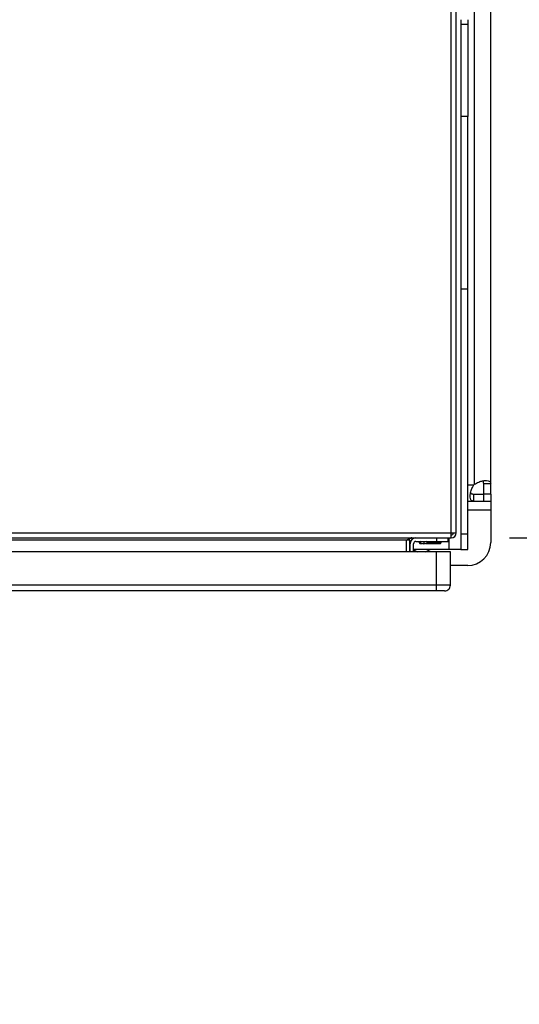
# Model space of a CAD drawing. Extents: x 0.4 to 10.6, y 0.4 to 8.1.
# Drawn here: x 8.7 to 9, y 5.7 to 6.3 of the extents above; entities that cross this region are included whole.
import ezdxf

# ---------------------------------------------------------------- set-up
doc = ezdxf.new("R2010")
doc.units = 0
doc.linetypes.add('SLD-SOLID', pattern=[0])
doc.layers.get('0').update_dxf_attribs({"linetype": 'CONTINUOUS'})
doc.styles.add('SLDTEXTSTYLE0', font='TXT', dxfattribs={"width": 0.75})
doc.dimstyles.new('SLDDIMSTYLE0', dxfattribs={"dimtxt": 0.125, "dimasz": 0.13, "dimexe": 0, "dimexo": 0.0625, "dimgap": 0.03125, "dimtad": 0, "dimtih": 1, "dimtoh": 1, "dimdec": 1, "dimlfac": 30, "dimrnd": 1e-09, "dimzin": 12, "dimtxsty": 'SLDTEXTSTYLE0', "dimsah": 1, "dimcen": 0.09, "dimazin": 3, "dimtfac": 1, "dimtdec": 1, "dimtmove": 0, "dimatfit": 3, "dimtolj": 1, "dimtzin": 12})

# ---------------------------------------------------------------- blocks, each defined once
blk = doc.blocks.new('_D_13')
at = {"color": 7, "linetype": 'SLD-SOLID'}
for p, q in [((9.611417350060442, 6.333085524428192), (9.611417350060442, 6.583085524428191)), ((9.018372595362559, 6.333085524428192), (9.736417350060442, 6.333085524428192)), ((9.018372595362559, 5.970880800018743), (9.736417350060442, 5.970880800018743)), ((9.611417350060442, 5.970880800018743), (9.611417350060442, 5.720880800018744))]:
    blk.add_line(p, q, dxfattribs=at)
for points in [[(9.611417350060442, 6.333085524428192), (9.631417350060442, 6.463085524428192), (9.591417350060443, 6.463085524428192)], [(9.611417350060442, 5.970880800018743), (9.591417350060443, 5.840880800018743), (9.631417350060442, 5.840880800018743)]]:
    blk.add_solid(points, dxfattribs=at)
at = {"color": 7, "linetype": 'SLD-SOLID', "insert": (9.44978540057985, 6.213897890461634), "char_height": 0.125, "attachment_point": 1, "style": 'SLDTEXTSTYLE0'}
blk.add_mtext('10.9', dxfattribs=at)
blk = doc.blocks.new('_D_14')
at = {"color": 7, "linetype": 'SLD-SOLID'}
for p, q in [((9.230688900141862, 6.317337492932129), (9.230688900141862, 6.567337492932129)), ((8.992125876202454, 6.317337492932129), (9.355688900141862, 6.317337492932129)), ((8.992125876202454, 5.986628831514807), (9.355688900141862, 5.986628831514807)), ((9.230688900141862, 5.986628831514807), (9.230688900141862, 5.736628831514807))]:
    blk.add_line(p, q, dxfattribs=at)
for points in [[(9.230688900141862, 6.317337492932129), (9.250688900141862, 6.447337492932129), (9.210688900141863, 6.447337492932129)], [(9.230688900141862, 5.986628831514807), (9.210688900141863, 5.856628831514807), (9.250688900141862, 5.856628831514807)]]:
    blk.add_solid(points, dxfattribs=at)
at = {"color": 7, "linetype": 'SLD-SOLID', "insert": (9.115237515512776, 6.213897890461641), "char_height": 0.125, "attachment_point": 1, "style": 'SLDTEXTSTYLE0'}
blk.add_mtext('9.9', dxfattribs=at)

msp = doc.modelspace()

# ---------------------------------------------------------------- linework, layer by layer
at = {"color": 7, "linetype": 'SLD-SOLID'}
for p, q in [((8.958923848103135, 5.989505476512891), (8.958923848103135, 6.286694450471614)), ((8.961810840530129, 5.989505476512891), (8.961810840530129, 6.286694450471614)), ((8.97224400000538, 6.017188460716694), (8.97224400000538, 6.28677786373024)), ((8.981496017569729, 6.01738717219894), (8.981496017569729, 6.286579152247993)), ((8.964435635097166, 6.281904421361995), (8.964435635097166, 6.279279753904599)), ((8.964435635097166, 6.279279753904599), (8.968372670505087, 6.279279753904599)), ((8.964435635097166, 6.279279753904599), (8.964435635097166, 6.226786311868877)), ((8.968372670505087, 6.281904421361995), (8.968372670505087, 6.279279753904599)), ((8.968372670505087, 6.279279753904599), (8.968372670505087, 6.226786311868877)), ((8.968372670505087, 6.226786311868877), (8.964435635097166, 6.226786311868877)), ((8.964435635097166, 6.226786311868877), (8.964435635097166, 6.128361115996249)), ((8.968372670505087, 6.128361115996249), (8.968372670505087, 6.226786311868877)), ((8.968372670505087, 6.128361115996249), (8.964435635097166, 6.128361115996249)), ((8.964435635097166, 6.128361115996249), (8.964435635097166, 5.988818400005613)), ((8.968372670505087, 5.988818400005613), (8.968372670505087, 6.128361115996249)), ((8.981496017569729, 6.01738717219894), (8.977493276254183, 6.01738717219894)), ((8.977493276254183, 6.011628831608671), (8.977493276254183, 6.01738717219894)), ((8.981496017569729, 6.011628831608671), (8.981496017569729, 6.01738717219894)), ((8.971736030762372, 6.011628831608671), (8.971736030762372, 6.007626207625103)), ((8.971736030762372, 6.011628831608671), (8.977654725055778, 6.011628831608671)), ((8.981496017569729, 6.011628831608671), (8.977493276254183, 6.011628831608671)), ((8.977654725055778, 6.007626207625103), (8.977654725055778, 6.011628831608671)), ((8.981496017569729, 6.011628831608671), (8.981496017569729, 6.007626207625103)), ((8.968372670505087, 6.007626207625103), (8.971736030762372, 6.007626207625103)), ((8.971736030762372, 6.007626207625103), (8.977654725055778, 6.007626207625103)), ((8.977654725055778, 6.007626207625103), (8.981496017569729, 6.007626207625103)), ((8.981496017569729, 6.007626207625103), (8.981496017569729, 6.002376862932648)), ((8.981496017569729, 6.002376862932648), (8.981496017569729, 5.98400415162022)), ((8.177296461529401, 5.989505476512891), (8.958923848103135, 5.989505476512891)), ((8.177296461529401, 5.986618327643258), (8.958923848103135, 5.986618327643258)), ((8.950656011169448, 5.986618327643258), (8.950656011169448, 5.984649829494628)), ((8.957217684701769, 5.984649829494628), (8.957217684701769, 5.986618327643258)), ((8.958923848103135, 5.989505476512891), (8.961810840530129, 5.989505476512891)), ((8.958923848103135, 5.986618327643258), (8.958923848103135, 5.989505476512891)), ((8.968372670505087, 5.988818400005613), (8.964435635097166, 5.988818400005613)), ((8.964435635097166, 5.988818400005613), (8.964435635097166, 5.980067155322961)), ((8.968372670505087, 5.980067155322961), (8.968372670505087, 5.988818400005613)), ((8.933595628696887, 5.985305989025728), (8.202624602714332, 5.985305989025728)), ((8.935170536725636, 5.985305989025728), (8.933595628696887, 5.985305989025728)), ((8.933595628696887, 5.978744315493408), (8.933595628696887, 5.985305989025728)), ((8.935170536725636, 5.985305989025728), (8.935170536725636, 5.978744315493408)), ((8.935564146400846, 5.978744315493408), (8.935564146400846, 5.983337490877099)), ((8.937532664104806, 5.978744315493408), (8.937532664104806, 5.983337490877099)), ((8.938845061388324, 5.984649829494628), (8.941773823999455, 5.984649829494628)), ((8.940330327785956, 5.984649829494628), (8.942314020425725, 5.983613475244458)), ((8.940611768090289, 5.984502812526314), (8.940712986476562, 5.983928042277221)), ((8.940712986476562, 5.983928042277221), (8.94104339332634, 5.983534334825363)), ((8.940712986476562, 5.983928042277221), (8.94171187271512, 5.983928042277221)), ((8.94104339332634, 5.983534334825363), (8.94248063183435, 5.983534334825363)), ((8.943438217216686, 5.984397370188837), (8.941773823999455, 5.984649829494628)), ((8.945102610433919, 5.984649829494628), (8.943438217216686, 5.984397370188837)), ((8.943438217216686, 5.984397370188837), (8.943438217216686, 5.983613475244458)), ((8.944395802599022, 5.983534334825363), (8.94698148650676, 5.983534334825363)), ((8.944562414007645, 5.983613475244458), (8.946546106647416, 5.984649829494628)), ((8.945102610433919, 5.984649829494628), (8.950656011169448, 5.984649829494628)), ((8.94516456171825, 5.983928042277221), (8.953249986536957, 5.983928042277221)), ((8.94698148650676, 5.983534334825363), (8.952919579687178, 5.983534334825363)), ((8.950656011169448, 5.984649829494628), (8.957217684701769, 5.984649829494628)), ((8.952919579687178, 5.983534334825363), (8.953249986536957, 5.983928042277221)), ((8.953249986536957, 5.983928042277221), (8.953377330843642, 5.984649829494628)), ((8.950656011169448, 5.978744315493408), (8.183464447165194, 5.978744315493408)), ((8.935564146400846, 5.980067155322961), (8.935170536725636, 5.980067155322961)), ((8.957873961564847, 5.980067155322961), (8.937532664104806, 5.980067155322961)), ((8.950656011169448, 5.959715454427545), (8.950656011169448, 5.978744315493408)), ((8.958530081985288, 5.978744315493408), (8.950656011169448, 5.978744315493408)), ((8.964435635097166, 5.980067155322961), (8.957873961564847, 5.980067155322961)), ((8.958530081985288, 5.959715454427545), (8.958530081985288, 5.978744315493408)), ((8.964435635097166, 5.980067155322961), (8.968372670505087, 5.980067155322961)), ((8.968372670505087, 5.970880804555579), (8.958530081985288, 5.970880804555579)), ((8.950656011169448, 5.959715454427545), (8.183464447165194, 5.959715454427545)), ((8.950656011169448, 5.956434598106055), (8.950656011169448, 5.959715454427545)), ((8.958530081985288, 5.959715454427545), (8.950656011169448, 5.959715454427545)), ((8.950656011169448, 5.956434598106055), (8.183464447165194, 5.956434598106055))]:
    msp.add_line(p, q, dxfattribs=at)
at = {"color": 8, "linetype": 'SLD-SOLID'}
for p, q in [((8.968372670505087, 6.016878176301127), (8.971933774255803, 6.016878176301127)), ((8.981496017569729, 6.002376862932648), (8.968372670505087, 6.002376862932648)), ((8.957873961564847, 5.980067155322961), (8.957873961564847, 5.986618327643258)), ((8.942314020425725, 5.983613475244458), (8.943438217216686, 5.983613475244458)), ((8.943438217216686, 5.983613475244458), (8.944562414007645, 5.983613475244458))]:
    msp.add_line(p, q, dxfattribs=at)
at = {"color": 7, "linetype": 'SLD-SOLID', "flags": 128}
for points in [[(8.937532664104806, 5.979833449578305), (8.938314095077649, 5.979366233642289), (8.939865536710819, 5.978744315493408)], [(8.944386103155516, 5.978744315493408), (8.945937544788684, 5.979366233642289), (8.947047192414384, 5.980067155322961)]]:
    msp.add_lwpolyline(points, dxfattribs=at)
at = {"color": 7, "linetype": 'SLD-SOLID'}
for centre, radius, start, end in [((8.977654747593531, 6.011467985823205), 0.007874015748057848, 133.4062423458291, 136.5994827962394), ((8.938845036307441, 5.983337492932129), 0.003280839895013266, 90, 179.9999999885374), ((8.958923776464923, 5.989505471934754), 0.002887139107611958, 270.0000000130088, 359.9999999869576), ((8.958923776464923, 5.989505471934754), 0.001312335958004951, 270.0000000286185, 0), ((8.938845036307441, 5.983337492932129), 0.001312335958005839, 90, 179.9999999713436), ((8.94343821216046, 5.985765314454438), 0.002427821523093157, 242.4154663745049, 297.5845336225588), ((8.96837259536256, 5.984004159598795), 0.01312335958005306, 270.0000000000008, 0), ((8.955249235782508, 5.959715445688034), 0.003280839895013664, 269.9995732756979, 4.909519269415172e-07)]:
    msp.add_arc(centre, radius, start, end, dxfattribs=at)
for points, knots in [([(8.971736030762372, 6.007626207625103), (8.971297596901838, 6.007684639398876), (8.970420983970916, 6.007801468989555), (8.969834988743132, 6.008911814725931), (8.969715651314669, 6.010679544534513), (8.97009839225485, 6.012927105257047), (8.970848157843323, 6.01511704900775), (8.971623610417051, 6.016375016994061), (8.971933774255803, 6.016878176301127)], [0, 0, 0, 0, 0.1806298251316673, 0.3611546795843003, 0.537047603656855, 0.7100636375936056, 0.8840318825368852, 1, 1, 1, 1]), ([(8.97224400000538, 6.017188460716694), (8.973044812288828, 6.01765306235945), (8.974646678895372, 6.018582406067406), (8.977158417032218, 6.019237544900705), (8.979256330512625, 6.019420471312532), (8.98072727850535, 6.019099480375834), (8.981413004741961, 6.018409616310993), (8.981472354735313, 6.017678620236233), (8.981496017569729, 6.01738717219894)], [0, 0, 0, 0, 0.1807561383877429, 0.3615669089946426, 0.5380631975350868, 0.7112503764706062, 0.8848755636967692, 1, 1, 1, 1]), ([(8.977493276254183, 6.01738717219894), (8.977460018774236, 6.017774698233636), (8.977400057229428, 6.018473387963972), (8.977155627673147, 6.019014719352979), (8.976893601344495, 6.019096562742811), (8.976888156133471, 6.019098263543379)], [0, 0, 0, 0, 0.5494537282484351, 0.9906371259003344, 1, 1, 1, 1]), ([(8.9700538030845, 6.012256371914828), (8.970134233477944, 6.012141008061178), (8.970349076323577, 6.011832852182041), (8.970946526270085, 6.011660896087748), (8.97149660187498, 6.011638555635102), (8.971736030762372, 6.011628831608671)], [0, 0, 0, 0, 0.2525760133403997, 0.6746721869781014, 1, 1, 1, 1]), ([(8.93648277756652, 5.986618327643258), (8.936242228590807, 5.986598600638823), (8.935761101416547, 5.986559144233439), (8.9350392394963, 5.986255670250936), (8.934317477729577, 5.985821907002894), (8.933836241815403, 5.985477959379311), (8.933595628696887, 5.985305989025728)], [0, 0, 0, 0, 0.249969983329374, 0.4999703339936788, 0.7499901945287233, 1, 1, 1, 1]), ([(8.935170536725636, 5.985305989025728), (8.935190216576107, 5.985477959379311), (8.935229577068545, 5.985821907002894), (8.935533246888987, 5.986255670250936), (8.935966852475621, 5.986559144233439), (8.936310809500005, 5.986598600638823), (8.93648277756652, 5.986618327643258)], [0, 0, 0, 0, 0.2500098054712767, 0.5000296660063211, 0.7500300166706261, 1, 1, 1, 1]), ([(8.955249166997808, 5.956434598106055), (8.955180116353999, 5.956434598106055), (8.955042019486, 5.956434598106055), (8.9539799560606, 5.956434598106055), (8.952461647099966, 5.956434598106055), (8.95125790265441, 5.956434598106055), (8.950656011169448, 5.956434598106055)], [0, 0, 0, 0, 0.2500080009436014, 0.5, 0.7499919990563986, 1, 1, 1, 1])]:
    msp.add_open_spline(points, degree=3, knots=knots, dxfattribs=at)

# ---------------------------------------------------------------- dimensions: what is measured, and where the dimension line sits
for base, p1, p2, picture, middle in [((9.611417350060444, 6.333085524428192), (8.968372595362558, 5.970880800018743), (8.968372595362558, 6.333085524428192), '_D_13', (9.611417350060444, 6.151983162223462)), ((9.230688900141864, 5.986628831514807), (8.942125876202455, 6.317337492932129), (8.942125876202455, 5.986628831514807), '_D_14', (9.230688900141864, 6.151983162223469))]:
    dim = msp.add_linear_dim(base=base, p1=p1, p2=p2, angle=90.0000000000002, dimstyle='SLDDIMSTYLE0', dxfattribs=at)
    dim.commit()
    dim.dimension.update_dxf_attribs({"geometry": picture, "text_midpoint": middle, "dimtype": 160})

doc.saveas('drawing.dxf')
